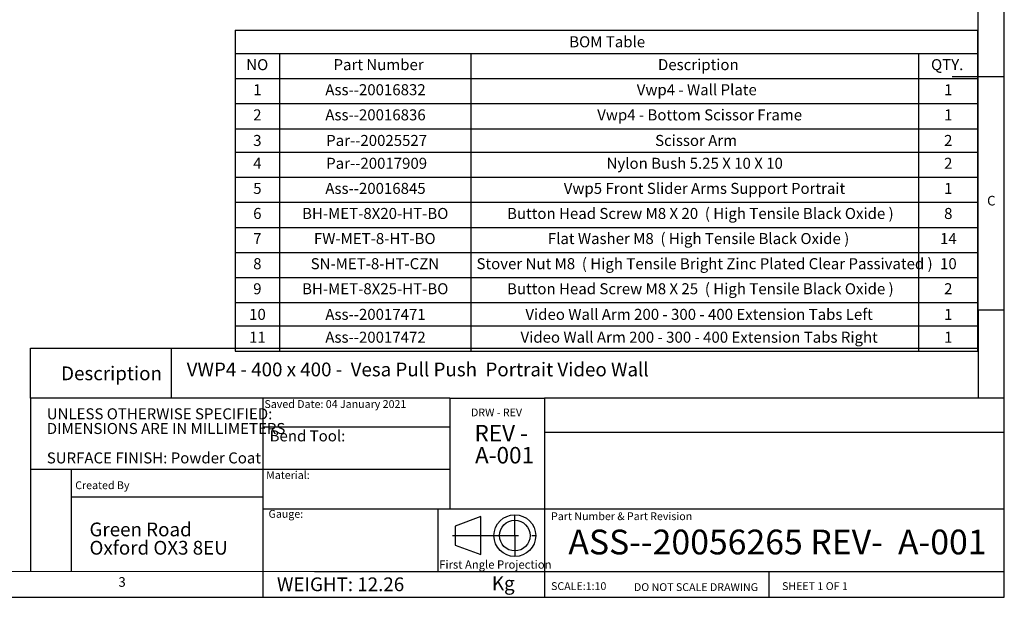
# Model space of a CAD drawing. Extents: x 5 to 292, y 5 to 205.
# Drawn here: x 103 to 292, y 5 to 116 of the extents above; entities that cross this region are included whole.
import ezdxf

# ---------------------------------------------------------------- set-up
doc = ezdxf.new("R2010")
doc.units = 0
doc.linetypes.add('CENTERX2', pattern=[20.32, 12.7, -2.54, 2.54, -2.54])
doc.layers.get('0').update_dxf_attribs({"linetype": 'CONTINUOUS'})
doc.styles.add('SLDTEXTSTYLE0', font='TXT', dxfattribs={"width": 0.75})
doc.styles.add('SLDTEXTSTYLE1', font='TXT', dxfattribs={"width": 0.605})
doc.styles.add('SLDTEXTSTYLE2', font='TXT', dxfattribs={"width": 0.694444})
doc.styles.add('SLDTEXTSTYLE3', font='TXT', dxfattribs={"width": 0.6875})

# ---------------------------------------------------------------- blocks, each defined once
blk = doc.blocks.new('SW_NOTE_0')
at = {"color": 0, "linetype": 'CONTINUOUS', "char_height": 2.1167, "attachment_point": 1, "style": 'SLDTEXTSTYLE1'}
for s, insert in [('UNLESS OTHERWISE SPECIFIED:', (0, 2.73)), ('DIMENSIONS ARE IN MILLIMETERS', (0, -0.09)), ('SURFACE FINISH: Powder Coat', (0, -5.74))]:
    blk.add_mtext(s, dxfattribs=dict(at, insert=insert))
blk = doc.blocks.new('SW_NOTE_0_1')
at = {"color": 0, "linetype": 'CONTINUOUS', "char_height": 3.175, "attachment_point": 2, "style": 'SLDTEXTSTYLE1'}
for s, insert in [('REV -', (5.71, 4.09)), ('A-001', (6.35, -0.14))]:
    blk.add_mtext(s, dxfattribs=dict(at, insert=insert))
blk = doc.blocks.new('SW_NOTE_0_2')
at = {"color": 0, "linetype": 'CONTINUOUS', "attachment_point": 1, "style": 'SLDTEXTSTYLE0'}
for s, insert, char_height in [('Green Road', (0, -0.12), 2.646), ('Oxford OX3 8EU', (0, -3.64), 2.6458)]:
    blk.add_mtext(s, dxfattribs=dict(at, insert=insert, char_height=char_height))
blk = doc.blocks.new('SW_TABLEANNOTATION_0')
at = {"color": 0, "linetype": 'CONTINUOUS'}
for p, q in [((0, 0), (0, -4.49)), ((0, 0), (8.56, 0)), ((8.56, 0), (45.3, 0)), ((45.3, 0), (131.41, 0)), ((131.41, 0), (142.75, 0)), ((142.75, 0), (142.75, -4.49)), ((0, -4.49), (0, -9.31)), ((0, -4.49), (8.56, -4.49)), ((8.56, -4.49), (8.56, -9.31)), ((8.56, -4.49), (45.3, -4.49)), ((45.3, -4.49), (45.3, -9.31)), ((45.3, -4.49), (131.41, -4.49)), ((131.41, -4.49), (131.41, -9.31)), ((131.41, -4.49), (142.75, -4.49)), ((142.75, -4.49), (142.75, -9.31)), ((0, -9.31), (8.56, -9.31)), ((0, -9.31), (0, -14.13)), ((8.56, -9.31), (45.3, -9.31)), ((8.56, -9.31), (8.56, -14.13)), ((45.3, -9.31), (131.41, -9.31)), ((45.3, -9.31), (45.3, -14.13)), ((131.41, -9.31), (142.75, -9.31)), ((131.41, -9.31), (131.41, -14.13)), ((142.75, -9.31), (142.75, -14.13)), ((0, -14.13), (0, -18.95)), ((0, -14.13), (8.56, -14.13)), ((8.56, -14.13), (8.56, -18.95)), ((8.56, -14.13), (45.3, -14.13)), ((45.3, -14.13), (45.3, -18.95)), ((45.3, -14.13), (131.41, -14.13)), ((131.41, -14.13), (131.41, -18.95)), ((131.41, -14.13), (142.75, -14.13)), ((142.75, -14.13), (142.75, -18.95)), ((0, -18.95), (0, -23.44)), ((0, -18.95), (8.56, -18.95)), ((8.56, -18.95), (8.56, -23.44)), ((8.56, -18.95), (45.3, -18.95)), ((45.3, -18.95), (45.3, -23.44)), ((45.3, -18.95), (131.41, -18.95)), ((131.41, -18.95), (131.41, -23.44)), ((131.41, -18.95), (142.75, -18.95)), ((142.75, -18.95), (142.75, -23.44)), ((0, -23.44), (0, -28.27)), ((0, -23.44), (8.56, -23.44)), ((8.56, -23.44), (8.56, -28.27)), ((8.56, -23.44), (45.3, -23.44)), ((45.3, -23.44), (45.3, -28.27)), ((45.3, -23.44), (131.41, -23.44)), ((131.41, -23.44), (131.41, -28.27)), ((131.41, -23.44), (142.75, -23.44)), ((142.75, -23.44), (142.75, -28.27)), ((0, -28.27), (0, -33.09)), ((0, -28.27), (8.56, -28.27)), ((8.56, -28.27), (8.56, -33.09)), ((8.56, -28.27), (45.3, -28.27)), ((45.3, -28.27), (45.3, -33.09)), ((45.3, -28.27), (131.41, -28.27)), ((131.41, -28.27), (131.41, -33.09)), ((131.41, -28.27), (142.75, -28.27)), ((142.75, -28.27), (142.75, -33.09)), ((0, -33.09), (0, -37.91)), ((0, -33.09), (8.56, -33.09)), ((8.56, -33.09), (8.56, -37.91)), ((8.56, -33.09), (45.3, -33.09)), ((45.3, -33.09), (45.3, -37.91)), ((45.3, -33.09), (131.41, -33.09)), ((131.41, -33.09), (131.41, -37.91)), ((131.41, -33.09), (142.75, -33.09)), ((142.75, -33.09), (142.75, -37.91)), ((0, -37.91), (0, -42.73)), ((0, -37.91), (8.56, -37.91)), ((8.56, -37.91), (8.56, -42.73)), ((8.56, -37.91), (45.3, -37.91)), ((45.3, -37.91), (45.3, -42.73)), ((45.3, -37.91), (131.41, -37.91)), ((131.41, -37.91), (131.41, -42.73)), ((131.41, -37.91), (142.75, -37.91)), ((142.75, -37.91), (142.75, -42.73)), ((0, -42.73), (0, -47.55)), ((0, -42.73), (8.56, -42.73)), ((8.56, -42.73), (8.56, -47.55)), ((8.56, -42.73), (45.3, -42.73)), ((45.3, -42.73), (45.3, -47.55)), ((45.3, -42.73), (131.41, -42.73)), ((131.41, -42.73), (131.41, -47.55)), ((131.41, -42.73), (142.75, -42.73)), ((142.75, -42.73), (142.75, -47.55)), ((0, -47.55), (0, -52.38)), ((0, -47.55), (8.56, -47.55)), ((8.56, -47.55), (8.56, -52.38)), ((8.56, -47.55), (45.3, -47.55)), ((45.3, -47.55), (45.3, -52.38)), ((45.3, -47.55), (131.41, -47.55)), ((131.41, -47.55), (131.41, -52.38)), ((131.41, -47.55), (142.75, -47.55)), ((142.75, -47.55), (142.75, -52.38)), ((0, -52.38), (0, -56.86)), ((0, -52.38), (8.56, -52.38)), ((8.56, -52.38), (8.56, -56.86)), ((8.56, -52.38), (45.3, -52.38)), ((45.3, -52.38), (45.3, -56.86)), ((45.3, -52.38), (131.41, -52.38)), ((131.41, -52.38), (131.41, -56.86)), ((131.41, -52.38), (142.75, -52.38)), ((142.75, -52.38), (142.75, -56.86)), ((0, -56.86), (0, -61.69)), ((0, -56.86), (8.56, -56.86)), ((8.56, -56.86), (8.56, -61.69)), ((8.56, -56.86), (45.3, -56.86)), ((45.3, -56.86), (45.3, -61.69)), ((45.3, -56.86), (131.41, -56.86)), ((131.41, -56.86), (131.41, -61.69)), ((131.41, -56.86), (142.75, -56.86)), ((142.75, -56.86), (142.75, -61.69)), ((0, -61.69), (8.56, -61.69)), ((8.56, -61.69), (45.3, -61.69)), ((45.3, -61.69), (131.41, -61.69)), ((131.41, -61.69), (142.75, -61.69))]:
    blk.add_line(p, q, dxfattribs=at)
at = {"color": 0, "linetype": 'CONTINUOUS', "attachment_point": 1, "style": 'SLDTEXTSTYLE1'}
for s, insert, char_height in [('BOM Table', (64.24, -1.19), 2.117), ('NO', (2.16, -5.58), 2.117), ('Part Number', (18.93, -5.58), 2.1167), ('Description', (81.3, -5.58), 2.1167), ('QTY.', (133.79, -5.58), 2.117), ('1', (3.49, -10.4), 2.12), ('Ass--20016832', (17.36, -10.4), 2.1167), ('Vwp4 - Wall Plate', (77.22, -10.4), 2.1167), ('1', (136.3, -10.4), 2.12), ('Vwp4 - Bottom Scissor Frame', (69.62, -15.23), 2.1167), ('2', (3.49, -15.23), 2.12), ('Ass--20016836', (17.36, -15.23), 2.1167), ('1', (136.3, -15.23), 2.12), ('3', (3.49, -20.15), 2.12), ('Par--20025527', (17.52, -20.15), 2.1167), ('Scissor Arm', (80.75, -20.15), 2.1167), ('2', (136.3, -20.15), 2.12), ('4', (3.49, -24.54), 2.12), ('Par--20017909', (17.52, -24.54), 2.1167), ('Nylon Bush 5.25 X 10 X 10', (71.42, -24.54), 2.1167), ('2', (136.3, -24.54), 2.12), ('5', (3.49, -29.36), 2.12), ('Ass--20016845', (17.36, -29.36), 2.1167), ('Vwp5 Front Slider Arms Support Portrait', (63.19, -29.36), 2.1167), ('1', (136.3, -29.36), 2.12), ('Button Head Screw M8 X 20  ( High Tensile Black Oxide )', (52.29, -34.18), 2.1167), ('6', (3.49, -34.18), 2.12), ('BH-MET-8X20-HT-BO', (12.89, -34.18), 2.1167), ('8', (136.3, -34.18), 2.12), ('7', (3.49, -39), 2.12), ('FW-MET-8-HT-BO', (15.17, -39), 2.1167), ('Flat Washer M8  ( High Tensile Black Oxide )', (60.13, -39), 2.1167), ('14', (135.52, -39), 2.117), ('8', (3.49, -43.83), 2.12), ('SN-MET-8-HT-CZN', (14.54, -43.83), 2.1167), ('Stover Nut M8  ( High Tensile Bright Zinc Plated Clear Passivated )', (46.42, -43.83), 2.1167), ('10', (135.52, -43.83), 2.117), ('9', (3.49, -48.65), 2.12), ('BH-MET-8X25-HT-BO', (12.89, -48.65), 2.1167), ('Button Head Screw M8 X 25  ( High Tensile Black Oxide )', (52.29, -48.65), 2.1167), ('2', (136.3, -48.65), 2.12), ('10', (2.71, -53.57), 2.117), ('Ass--20017471', (17.36, -53.57), 2.1167), ('Video Wall Arm 200 - 300 - 400 Extension Tabs Left', (55.82, -53.57), 2.1167), ('1', (136.3, -53.57), 2.12), ('11', (2.71, -57.96), 2.117), ('Ass--20017472', (17.36, -57.96), 2.1167), ('Video Wall Arm 200 - 300 - 400 Extension Tabs Right', (54.88, -57.96), 2.1167), ('1', (136.3, -57.96), 2.12)]:
    blk.add_mtext(s, dxfattribs=dict(at, insert=insert, char_height=char_height))

msp = doc.modelspace()

# ---------------------------------------------------------------- linework, layer by layer
at = {"color": 7, "linetype": 'CONTINUOUS'}
for p, q in [((292, 77.25), (292, 205)), ((287, 60.25), (287, 200)), ((292, 105), (282, 105)), ((292, 5), (292, 77.25)), ((287, 60.25), (292, 60.25)), ((287, 60.25), (287, 43.25)), ((104.8, 43.25), (104.8, 52.8923)), ((104.8, 52.8923), (287, 52.8923)), ((131.9225, 43.25), (131.9225, 52.8923)), ((185.4, 43.25), (104.8, 43.25)), ((104.8, 43.25), (104.8, 9.9952)), ((149.4549, 43.25), (149.4549, 39)), ((185.4, 43.25), (203.6, 43.25)), ((185.4, 43.25), (185.4, 22)), ((292, 43.25), (203.6, 43.25)), ((203.6, 43.25), (203.6, 22)), ((149.4549, 39), (149.4549, 29.5449)), ((149.4549, 37.7604), (185.4, 37.7604)), ((203.6, 36.7045), (292, 36.7045)), ((185.4, 29.5449), (104.8, 29.5449)), ((112.6, 29.5449), (112.6, 9.9945)), ((149.4549, 29.5449), (149.4549, 9.9914)), ((112.6, 24.3384), (149.4549, 24.3384)), ((149.4549, 22), (292, 22)), ((183.1234, 22), (183.1234, 9.9906)), ((203.6, 22), (203.6, 5)), ((191.3924, 20.5107), (186.4129, 18.7)), ((191.3924, 13.2031), (191.3924, 20.5107)), ((186.4129, 18.7), (186.4129, 15.0138)), ((186.4129, 15.0138), (191.3924, 13.2031)), ((10, 10.0031), (159.4, 9.9906)), ((149.4549, 9.9914), (149.4549, 5)), ((159.4, 9.9906), (292, 9.9906)), ((246.7208, 9.9906), (246.7208, 5)), ((5, 5), (292, 5))]:
    msp.add_line(p, q, dxfattribs=at)
at = {"color": 7, "linetype": 'CENTERX2'}
for p, q in [((197.9058, 16.8569), (197.9058, 20.8715)), ((185.9279, 16.8569), (201.9204, 16.8569)), ((197.9058, 16.8569), (197.9058, 12.8423))]:
    msp.add_line(p, q, dxfattribs=at)
at = {"color": 7, "linetype": 'CONTINUOUS'}
for radius in [4.0146, 2.9462]:
    msp.add_circle((197.9058, 16.8569), radius, dxfattribs=at)

# ---------------------------------------------------------------- block references
for name, p in [('SW_TABLEANNOTATION_0', (144.1252, 114.0023)), ('SW_NOTE_0', (107.9405, 38.5872)), ('SW_NOTE_0_1', (189.5821, 34.035)), ('SW_NOTE_0_2', (116.1496, 19.4866))]:
    msp.add_blockref(name, p, dxfattribs=at)

# ---------------------------------------------------------------- texts
at = {"color": 7, "linetype": 'CONTINUOUS', "attachment_point": 1}
for s, insert, char_height, style in [('C', (288.6927, 82.1496), 1.8521, 'SLDTEXTSTYLE0'), ('Description', (110.6987, 49.3615), 2.645833, 'SLDTEXTSTYLE1'), ('VWP4 - 400 x 400 -  Vesa Pull Push  Portrait Video Wall', (134.8336, 50.1112), 2.645833, 'SLDTEXTSTYLE1'), ('Saved Date: 04 January 2021', (149.7801, 42.8895), 1.5, 'SLDTEXTSTYLE0'), ('DRW - REV', (189.4855, 41.2783), 1.5, 'SLDTEXTSTYLE2'), ('Bend Tool:', (150.7778, 37.0785), 2.11667, 'SLDTEXTSTYLE1'), ('Material:', (150.1013, 29.2402), 1.5, 'SLDTEXTSTYLE0'), ('Created By', (113.407, 27.2825), 1.5, 'SLDTEXTSTYLE0'), ('Gauge:', (150.5664, 21.7825), 1.5, 'SLDTEXTSTYLE0'), ('Part Number & Part Revision', (204.874, 21.331), 1.5, 'SLDTEXTSTYLE0'), ('ASS--20056265 REV-  A-001', (208.2016, 18.0087), 4.7625, 'SLDTEXTSTYLE1'), ('First Angle Projection', (183.3808, 12.0967), 1.5875, 'SLDTEXTSTYLE1'), ('3', (121.7137, 8.8701), 1.8521, 'SLDTEXTSTYLE0'), ('WEIGHT: 12.26', (152.1835, 8.8219), 2.645833, 'SLDTEXTSTYLE0'), ('Kg', (193.5079, 9.0148), 2.64583, 'SLDTEXTSTYLE0'), ('SCALE:1:10', (204.874, 7.9001), 1.5, 'SLDTEXTSTYLE0'), ('DO NOT SCALE DRAWING', (220.8099, 7.7072), 1.5, 'SLDTEXTSTYLE0'), ('SHEET 1 OF 1', (249.2783, 7.9001), 1.5, 'SLDTEXTSTYLE3')]:
    msp.add_mtext(s, dxfattribs=dict(at, insert=insert, char_height=char_height, style=style))

doc.saveas('drawing.dxf')
